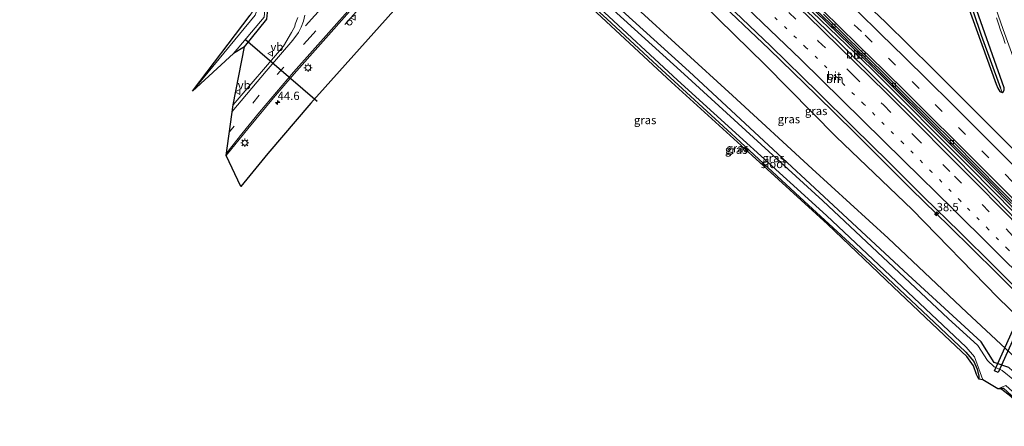
# Model space of a CAD drawing. Units: metres. Extents: x 193331 to 198130, y 543750 to 550000.
# Drawn here: x 196078 to 196374, y 546806 to 546928 of the extents above; entities that cross this region are included whole.
import ezdxf
from ezdxf.enums import TextEntityAlignment as Align

# ---------------------------------------------------------------- set-up
doc = ezdxf.new("R2010")
doc.units = ezdxf.units.M
doc.linetypes.add('VW-1-3_STREEP', pattern=[4, 1, -3])
doc.linetypes.add('VW-3-9_STREEP', pattern=[12, 3, -9])
doc.layers.get('0').update_dxf_attribs({"lineweight": 25})
for name, color, linetype, lineweight in [('B-ME-AM-KILOMETR-S-B1', 7, 'Continuous', 18), ('B-ME-BV-GELEIDECONSTRUCTIE-GELEIDERAIL-L-B1', 213, 'BV-GELEIDERAIL', 18), ('B-ME-GW-INSTEEKWATERGANG-L-B1', 10, 'Continuous', 25), ('B-ME-GW-KRUINLIJN-L-B1', 93, 'Continuous', 18), ('B-ME-GW-TEENLIJN-L-B1', 93, 'Continuous', 18), ('B-ME-GW-WATERGANG-GREPPEL-L-B1', 10, 'Continuous', 25), ('B-ME-IE-GRASLAND-GV-B6', 93, 'Continuous', 18), ('B-ME-IE-INRICHTINGSELEMENT-S-B1', 253, 'Continuous', 18), ('B-ME-IE-MEUBILAIR_WEGMEUBILAIR-LICHTMAST-S-B1', 8, 'Continuous', 18), ('B-ME-IE-TERREINAFSCHEIDING-SCHRIKHEK-L-B1', 10, 'Continuous', 25), ('B-ME-KG-KADASTRAAL-OPNAMEDTMGRENS-L-B1', 10, 'Continuous', 25), ('B-ME-KW-DUIKER-GV-B6', 10, 'Continuous', 25), ('B-ME-KW-DUIKER-L-B1', 10, 'Continuous', 25), ('B-ME-OG-WATER-GV-B6', 153, 'Continuous', 18), ('B-ME-VH-VERH_SOORT-BITUMEN-GV-B6', 8, 'IE-TERREINAFSCHEIDING-NATUURLIJK-HOUTWAL', 18), ('B-ME-VV-KOLK-S-B1', 8, 'Continuous', 18), ('B-ME-VW-MARKERING-13STREEP-045-L-B1', 255, 'VW-1-3_STREEP', 18), ('B-ME-VW-MARKERING-39STREEP-015-L-B1', 255, 'VW-3-9_STREEP', 18), ('B-ME-VW-MARKERING-DRIEHOEK-L-B1', 7, 'VW-HAAIETAND70-R-B', 18), ('B-ME-VW-MARKERING-STREEP-015-L-B1', 7, 'Continuous', 18), ('B-ME-VW-MEUBILAIR_WEGMEUBILAIR-VERKEERSBORD-S-B1', 8, 'Continuous', 18)]:
    doc.layers.add(name, color=color, linetype=linetype, lineweight=lineweight)
doc.styles.add('NLCS-ISO', font='NLCS-ISO.TTF')
doc.linetypes.add('BV-GELEIDERAIL', pattern='A,10,-3,[108,NLCS.SHX,S=1,R=0,X=0,Y=0],-3', length=16)
doc.linetypes.add('IE-TERREINAFSCHEIDING-NATUURLIJK-HOUTWAL', pattern='A,7,-1.5,[67,NLCS.SHX,S=0.75,R=45,X=0,Y=0],-1.5,7,-1.5,[70,NLCS.SHX,S=0.75,R=0,X=0,Y=0],-1.5', length=20)
doc.linetypes.add('VW-HAAIETAND70-R-B', pattern='A,0,-0.5,[153,NLCS.SHX,S=1,R=180,X=-0.375,Y=0],-0.5', length=1)

# ---------------------------------------------------------------- blocks, each defined once
blk = doc.blocks.new('dtb')
blk.add_circle((0, 0), 0.75)
blk = doc.blocks.new('verkeersbord')
for p, q in [((0, 0.75), (-0.75, -0.625)), ((0.75, -0.625), (0, 0.75)), ((-0.75, -0.625), (0.75, -0.625))]:
    blk.add_line(p, q)
blk = doc.blocks.new('hecto')
for p, q in [((0, 0.625), (-0.625, 0)), ((0, -0.625), (0, 0.625)), ((-0.625, 0), (0.625, 0)), ((0.625, 0), (0, -0.625))]:
    blk.add_line(p, q)
blk = doc.blocks.new('kolk')
blk.add_lwpolyline([(-0.5, -0.5), (0.5, -0.5), (0.5, 0.5), (-0.5, 0.5)], close=True)
blk = doc.blocks.new('lantaarnpaal')
for p, q in [((-0.75, 0), (-1.25, 0)), ((-0.88, 0.88), (-0.53, 0.53)), ((0, 0.75), (0, 1.25)), ((0.53, 0.53), (0.88, 0.88)), ((0.75, 0), (1.25, 0)), ((-0.53, -0.53), (-0.88, -0.88)), ((0, -0.75), (0, -1.25)), ((0.53, -0.53), (0.88, -0.88))]:
    blk.add_line(p, q)
blk.add_circle((0, 0), 0.75)

msp = doc.modelspace()

# ---------------------------------------------------------------- linework, layer by layer
at = {"layer": 'B-ME-BV-GELEIDECONSTRUCTIE-GELEIDERAIL-L-B1'}
for points in [[(196406.527, 546839.821, 3.145), (196383.873, 546863.377, 3.654), (196363.788, 546883.798, 4.078), (196334.141, 546913.494, 4.676), (196305.964, 546940.735, 5.084), (196278.528, 546966.44, 5.372), (196251.457, 546991.303, 5.461), (196249.972, 546992.659, 5.485)], [(196250.472, 546993.206, 5.49), (196261.495, 546983.184, 5.441), (196289.909, 546956.85, 5.247), (196313.676, 546934.319, 4.939), (196338.178, 546910.47, 4.525), (196368.167, 546880.454, 3.951), (196407.114, 546840.282, 3.133)], [(196259.331, 546960.5039, 4.8736), (196271.359, 546949.8803, 4.8924), (196285.8911, 546936.1076, 4.8342), (196303.2493, 546919.5517, 4.6193), (196317.5778, 546905.5236, 4.429), (196328.9393, 546894.368, 4.2359), (196346.0394, 546877.3819, 3.9289), (196357.4475, 546866.1788, 3.6944), (196371.7109, 546852.1242, 3.3572), (196385.9423, 546838.0065, 3.0497), (196397.2359, 546826.7119, 2.8125), (196398.8879, 546825.0596, 2.7789)]]:
    msp.add_polyline3d(points, dxfattribs=at)
at = {"layer": 'B-ME-GW-INSTEEKWATERGANG-L-B1'}
for points in [[(196145.252, 546920.191, -1.511), (196151.974, 546928.543, -1.52), (196152.188, 546930.551, -1.524), (196151.987, 546932.985, -1.537), (196151.394, 546934.99, -1.542), (196150.56, 546936.371, -1.546), (196147.344, 546939.446, -1.572), (196145.008, 546941.892, -1.607), (196131.075, 546954.942, -1.577), (196110.391, 546971.772, -1.284), (196080.015, 546997.134, -0.891)], [(196389.726, 546810.514, -1.256), (196375.359, 546823.562, -1.275), (196370.986, 546825.062, -1.371), (196367.077, 546831.36, -1.375), (196345.066, 546851.508, -1.362), (196279.184, 546912.842, -1.198), (196223.748, 546963.133, -1.25), (196222.449, 546963.861, -1.25), (196220.892, 546964.208, -1.294), (196219.635, 546963.889, -1.398)], [(196220.255, 546958.029, -1.76), (196220.917, 546958.32, -1.735), (196221.355, 546958.258, -1.737), (196221.511, 546958.133, -1.737), (196231.791, 546949.034, -1.792), (196254.331, 546928.671, -1.998), (196270.918, 546913.268, -1.869), (196291.952, 546894.024, -1.881), (196313.747, 546873.771, -1.898), (196333.637, 546855.473, -2.023), (196354.74, 546835.571, -1.937), (196362.484, 546828.24, -1.976), (196364.863, 546825.4, -2.018), (196365.897, 546823.057, -1.996), (196366.381, 546820.975, -1.986), (196366.407, 546820.125, -1.941)], [(196371.559, 546908.983, 2.95), (196372.09, 546907.749, 2.945), (196372.736, 546906.768, 2.954), (196373.357, 546906.463, 2.954), (196373.789, 546906.743, 2.954), (196374.029, 546907.304, 2.954), (196373.947, 546907.847, 2.854), (196364.046, 546936.094, 2.527)], [(196362.985, 546932.857, 2.767), (196371.559, 546908.983, 2.95)], [(196372.919, 546817.129, -1.975), (196373.225, 546817.362, -1.943), (196373.62, 546817.405, -1.91), (196373.788, 546817.339, -1.908), (196385.928, 546806.196, -1.76)]]:
    msp.add_polyline3d(points, dxfattribs=at)
at = {"layer": 'B-ME-GW-KRUINLIJN-L-B1'}
msp.add_polyline3d([(196396.415, 546821.044, 1.536), (196372.081, 546844.731, 1.953), (196346.263, 546871.197, 2.54), (196323.466, 546893.108, 2.91), (196301.895, 546914.88, 3.124), (196283.391, 546933.124, 3.324), (196264.281, 546951.05, 3.352), (196241.32, 546972.28, 4.224)], dxfattribs=at)
at = {"layer": 'B-ME-GW-TEENLIJN-L-B1'}
msp.add_polyline3d([(196225.006, 546977.883, -0.687), (196222.263, 546972.119, -1.11), (196221.944, 546970.85, -1.171), (196221.956, 546970.151, -1.222), (196222.302, 546969.194, -1.266), (196222.845, 546968.49, -1.289), (196237.28, 546955.758, -1.487), (196262.264, 546932.929, -1.406), (196292.162, 546905.559, -1.374), (196316.171, 546883.462, -1.336), (196339.025, 546862.584, -1.366), (196362.782, 546840.146, -1.36), (196391.986, 546812.972, -1.344)], dxfattribs=at)
at = {"layer": 'B-ME-GW-WATERGANG-GREPPEL-L-B1'}
msp.add_polyline3d([(196305.067, 547048.109, -1.373), (196319.457, 547034.461, -0.841), (196325.627, 547027.862, -0.622), (196331.21, 547020.744, -0.273), (196335.911, 547013.287, -0.082), (196340.362, 547005.201, 0.115), (196343.348, 546998.693, 0.337), (196346.749, 546989.883, 0.704), (196350.926, 546977.241, 1.236), (196357.975, 546951.631, 1.794), (196362.248, 546938.098, 2.021), (196367.068, 546923.702, 2.274), (196372.907, 546907.768, 2.483)], dxfattribs=at)
at = {"layer": 'B-ME-IE-GRASLAND-GV-B6'}
for points in [[(196142.032, 546918.215, -2.371), (196151.183, 546929.118, -2.358), (196151.463, 546931.477, -2.362), (196150.02, 546935.248, -2.362), (196132.258, 546952.332, -2.362), (196100.081, 546978.192, -2.362), (196078.72, 546995.188, -2.34), (196080.015, 546997.134, -0.891), (196110.391, 546971.772, -1.284), (196131.075, 546954.942, -1.577), (196145.008, 546941.892, -1.607), (196147.344, 546939.446, -1.572), (196150.56, 546936.371, -1.546), (196151.394, 546934.99, -1.542), (196151.987, 546932.985, -1.537), (196152.188, 546930.551, -1.524), (196151.974, 546928.543, -1.52), (196145.252, 546920.191, -1.511), (196142.032, 546918.215, -2.371)], [(196375.359, 546823.562, -1.275), (196370.986, 546825.062, -1.371), (196367.077, 546831.36, -1.375), (196345.066, 546851.508, -1.362), (196279.184, 546912.842, -1.198), (196223.748, 546963.133, -1.25), (196222.449, 546963.861, -1.25), (196220.892, 546964.208, -1.294), (196219.635, 546963.889, -1.398), (196217.866, 546962.116, -1.507), (196165.314, 546903.247, -1.534), (196152.331, 546888.113, -1.407), (196144.201, 546878.178, -1.411), (196139.824, 546887.447, -1.204), (196146.316, 546895.526, -1.28), (196154.071, 546904.832, -1.349), (196160.293, 546912.123, -1.364), (196176.912, 546930.918, -1.375), (196202.663, 546959.633, -1.407), (196221.282, 546980.287, -1.328), (196221.294, 546980.3, -1.328), (196221.846, 546979.778, -1.321), (196227.4, 546985.823, -1.392), (196229.671, 546983.917, -0.972)], [(196229.671, 546983.917, -0.972), (196225.006, 546977.883, -0.687), (196222.263, 546972.119, -1.11), (196221.944, 546970.85, -1.171), (196221.956, 546970.151, -1.222), (196222.302, 546969.194, -1.266), (196222.845, 546968.49, -1.289), (196237.28, 546955.758, -1.487), (196262.264, 546932.929, -1.406), (196292.162, 546905.559, -1.374), (196316.171, 546883.462, -1.336), (196339.025, 546862.584, -1.366), (196362.782, 546840.146, -1.36), (196391.986, 546812.972, -1.344)], [(196391.986, 546812.972, -1.344), (196362.782, 546840.146, -1.36), (196339.025, 546862.584, -1.366), (196316.171, 546883.462, -1.336), (196292.162, 546905.559, -1.374), (196262.264, 546932.929, -1.406), (196237.28, 546955.758, -1.487), (196222.845, 546968.49, -1.289), (196222.302, 546969.194, -1.266), (196221.956, 546970.151, -1.222), (196221.944, 546970.85, -1.171), (196222.263, 546972.119, -1.11), (196225.006, 546977.883, -0.687), (196229.671, 546983.917, -0.972)], [(196229.671, 546983.917, -0.972), (196235.833, 546980.05, 4.459), (196235.429, 546978.958, 4.298), (196235.36, 546978.317, 4.298), (196235.581, 546977.639, 4.302), (196241.32, 546972.28, 4.224), (196264.281, 546951.05, 3.352), (196283.391, 546933.124, 3.324), (196301.895, 546914.88, 3.124), (196323.466, 546893.108, 2.91), (196346.263, 546871.197, 2.54), (196372.081, 546844.731, 1.953), (196396.415, 546821.044, 1.536)], [(196129.637, 546906.831, -2.305), (196147.01, 546929.786, -1.184), (196147.789, 546931.02, -1.184), (196147.544, 546932.031, -1.184), (196139.564, 546939.64, -1.036), (196124.607, 546953.127, -1.036), (196111.5, 546963.66, -0.915), (196112.744, 546965.23, -2.249), (196115.828, 546962.744, -2.249), (196133.369, 546948.235, -2.249), (196147.942, 546933.788, -2.244), (196148.673, 546932.609, -2.262), (196148.915, 546930.885, -2.262), (196148.497, 546929.729, -2.262), (196129.637, 546906.831, -2.305)], [(196389.726, 546810.514, -1.256), (196388.961, 546809.196, -2.245), (196380.846, 546816.711, -2.266), (196373.38, 546822.714, -2.279), (196371.013, 546823.76, -2.275), (196369.016, 546825.673, -2.275), (196366.078, 546830.197, -2.275), (196357.095, 546838.376, -2.275), (196319.45, 546873.78, -2.275), (196277.66, 546911.981, -2.384), (196222.038, 546962.552, -2.297), (196221.224, 546962.913, -2.297), (196220.275, 546962.659, -2.297), (196219.42, 546962.008, -2.297), (196219.635, 546963.889, -1.398), (196220.892, 546964.208, -1.294), (196222.449, 546963.861, -1.25), (196223.748, 546963.133, -1.25), (196279.184, 546912.842, -1.198), (196345.066, 546851.508, -1.362), (196367.077, 546831.36, -1.375), (196370.986, 546825.062, -1.371), (196375.359, 546823.562, -1.275), (196389.726, 546810.514, -1.256)], [(196373.357, 546906.463, 2.954), (196372.907, 546907.768, 2.483), (196367.068, 546923.702, 2.274), (196362.248, 546938.098, 2.021)], [(196362.248, 546938.098, 2.021), (196367.068, 546923.702, 2.274), (196372.907, 546907.768, 2.483), (196373.357, 546906.463, 2.954)], [(196362.985, 546932.857, 2.767), (196371.559, 546908.983, 2.95), (196372.09, 546907.749, 2.945), (196372.736, 546906.768, 2.954), (196373.357, 546906.463, 2.954), (196373.789, 546906.743, 2.954), (196374.029, 546907.304, 2.954), (196373.947, 546907.847, 2.854), (196364.046, 546936.094, 2.527)], [(196364.046, 546936.094, 2.527), (196373.947, 546907.847, 2.854), (196374.029, 546907.304, 2.954), (196373.789, 546906.743, 2.954), (196373.357, 546906.463, 2.954)], [(196396.415, 546821.044, 1.536), (196372.081, 546844.731, 1.953), (196346.263, 546871.197, 2.54), (196323.466, 546893.108, 2.91), (196301.895, 546914.88, 3.124), (196283.391, 546933.124, 3.324)], [(196366.407, 546820.125, -1.941), (196365.668, 546821.527, -1.917), (196364.735, 546824.087, -1.899), (196362.706, 546826.915, -1.835), (196356.078, 546833.295, -1.833), (196340.548, 546847.942, -1.952), (196320.76, 546866.758, -1.91), (196298.132, 546887.521, -1.805), (196273.847, 546909.617, -1.588), (196249.925, 546931.77, -1.891)], [(196252.223, 546931.857, -2.323), (196275.609, 546910.143, -2.24), (196320.467, 546869.373, -2.279), (196362.556, 546829.74, -2.279), (196365.111, 546826.854, -2.279), (196367.596, 546819.932, -2.279)], [(196292.923, 546930.812, 4.054), (196303.712, 546920.379, 3.913), (196317.999, 546906.498, 3.72), (196328.571, 546896.001, 3.531), (196339.227, 546885.442, 3.347), (196349.809, 546874.972, 3.141), (196360.531, 546864.482, 2.921), (196371.09, 546853.996, 2.675), (196378.149, 546847.035, 2.517)], [(196380.857, 546885.169, 3.508), (196373.713, 546892.369, 3.656), (196366.632, 546899.432, 3.801), (196359.578, 546906.521, 3.952), (196352.523, 546913.611, 4.074), (196345.405, 546920.635, 4.206), (196338.241, 546927.612, 4.322), (196334.668, 546931.109, 4.365)], [(196373.357, 546906.463, 2.954), (196372.736, 546906.768, 2.954), (196372.09, 546907.749, 2.945), (196371.559, 546908.983, 2.95), (196362.985, 546932.857, 2.767)], [(196161.325, 546929.025, -1.515), (196160.544, 546927.021, -1.522), (196160.402, 546926.308, -1.518), (196159.46, 546924.534, -1.511), (196157.077, 546920.433, -1.437), (196141.898, 546902.706, -1.233), (196145.252, 546920.191, -1.511), (196151.974, 546928.543, -1.52)], [(196367.596, 546819.932, -2.279), (196366.407, 546820.125, -1.941), (196366.381, 546820.975, -1.986), (196365.897, 546823.057, -1.996), (196364.863, 546825.4, -2.018), (196362.484, 546828.24, -1.976), (196354.74, 546835.571, -1.937), (196333.637, 546855.473, -2.023), (196313.747, 546873.771, -1.898), (196291.952, 546894.024, -1.881), (196270.918, 546913.268, -1.869), (196254.331, 546928.671, -1.998)], [(196254.331, 546928.671, -1.998), (196270.918, 546913.268, -1.869), (196291.952, 546894.024, -1.881), (196313.747, 546873.771, -1.898), (196333.637, 546855.473, -2.023), (196354.74, 546835.571, -1.937), (196362.484, 546828.24, -1.976), (196364.863, 546825.4, -2.018), (196365.897, 546823.057, -1.996), (196366.381, 546820.975, -1.986), (196366.407, 546820.125, -1.941)], [(196371.649, 546929.008, 2.786), (196372.298, 546927.116, 2.813), (196372.934, 546925.219, 2.83), (196373.653, 546923.154, 2.856), (196374.326, 546921.269, 2.875)], [(196387.416, 546806.533, -2.37), (196385.928, 546806.196, -1.76), (196373.788, 546817.339, -1.908), (196373.62, 546817.405, -1.91), (196373.225, 546817.362, -1.943), (196372.919, 546817.129, -1.975), (196372.042, 546817.212, -2.344), (196374.475, 546818.176, -2.375), (196387.416, 546806.533, -2.37)], [(196385.647, 546805.879, -1.751), (196383.122, 546808.143, -1.666), (196376.026, 546814.869, -1.653), (196373.293, 546816.944, -1.894), (196372.919, 546817.129, -1.975), (196373.225, 546817.362, -1.943), (196373.62, 546817.405, -1.91), (196373.788, 546817.339, -1.908), (196385.928, 546806.196, -1.76), (196385.647, 546805.879, -1.751)]]:
    msp.add_polyline3d(points, dxfattribs=at)
at = {"layer": 'B-ME-IE-TERREINAFSCHEIDING-SCHRIKHEK-L-B1'}
msp.add_line((196175.462, 546926.908, -0.775), (196180.747, 546932.812, -0.687), dxfattribs=at)
at = {"layer": 'B-ME-KG-KADASTRAAL-OPNAMEDTMGRENS-L-B1'}
for points in [[(196217.866, 546962.116, -1.507), (196165.314, 546903.247, -1.534), (196152.331, 546888.113, -1.407), (196144.201, 546878.178, -1.411), (196139.824, 546887.447, -1.204), (196141.898, 546902.706, -1.233), (196145.252, 546920.191, -1.511), (196142.032, 546918.215, -2.371), (196129.637, 546906.831, -2.305), (196147.01, 546929.786, -1.184)], [(196376.026, 546814.869, -1.653), (196373.293, 546816.944, -1.894), (196372.919, 546817.129, -1.975), (196372.042, 546817.212, -2.344), (196367.596, 546819.932, -2.279), (196366.407, 546820.125, -1.941), (196365.668, 546821.527, -1.917), (196364.735, 546824.087, -1.899), (196362.706, 546826.915, -1.835), (196356.078, 546833.295, -1.833), (196340.548, 546847.942, -1.952), (196320.76, 546866.758, -1.91), (196298.132, 546887.521, -1.805), (196273.847, 546909.617, -1.588), (196249.925, 546931.77, -1.891)]]:
    msp.add_polyline3d(points, dxfattribs=at)
at = {"layer": 'B-ME-KW-DUIKER-GV-B6'}
msp.add_polyline3d([(196371.0457, 546822.6469, -3.637), (196409.1124, 546907.0529, -3.637), (196410.2974, 546906.5185, -3.637), (196372.2308, 546822.1125, -3.637), (196371.0457, 546822.6469, -3.637)], dxfattribs=at)
at = {"layer": 'B-ME-KW-DUIKER-L-B1'}
msp.add_line((196167.204, 546903.785, -2.201), (196145.609, 546922.289, -2.179), dxfattribs=at)
at = {"layer": 'B-ME-OG-WATER-GV-B6'}
for points in [[(196129.637, 546906.831, -2.305), (196148.497, 546929.729, -2.262), (196148.915, 546930.885, -2.262), (196148.673, 546932.609, -2.262), (196147.942, 546933.788, -2.244), (196133.369, 546948.235, -2.249), (196115.828, 546962.744, -2.249), (196112.744, 546965.23, -2.249), (196077.62, 546993.536, -2.244), (196078.72, 546995.188, -2.34), (196100.081, 546978.192, -2.362), (196132.258, 546952.332, -2.362), (196150.02, 546935.248, -2.362), (196151.463, 546931.477, -2.362), (196151.183, 546929.118, -2.358), (196142.032, 546918.215, -2.371), (196129.637, 546906.831, -2.305)], [(196374.475, 546818.176, -2.375), (196372.042, 546817.212, -2.344), (196367.596, 546819.932, -2.279), (196365.111, 546826.854, -2.279), (196362.556, 546829.74, -2.279), (196320.467, 546869.373, -2.279), (196275.609, 546910.143, -2.24), (196252.223, 546931.857, -2.323), (196224.185, 546957.346, -2.332), (196222.134, 546958.919, -2.336), (196220.888, 546959.409, -2.319), (196219.912, 546959.124, -2.319), (196219.42, 546962.008, -2.297), (196220.275, 546962.659, -2.297), (196221.224, 546962.913, -2.297), (196222.038, 546962.552, -2.297), (196277.66, 546911.981, -2.384), (196319.45, 546873.78, -2.275), (196357.095, 546838.376, -2.275), (196366.078, 546830.197, -2.275), (196369.016, 546825.673, -2.275), (196371.013, 546823.76, -2.275), (196373.38, 546822.714, -2.279), (196380.846, 546816.711, -2.266)]]:
    msp.add_polyline3d(points, dxfattribs=at)
at = {"layer": 'B-ME-VH-VERH_SOORT-BITUMEN-GV-B6'}
for points in [[(196251.542, 546993.672, 4.797), (196251.095, 546993.262, 4.811), (196251.489, 546992.968, 4.821), (196254.323, 546990.392, 4.822), (196259.595, 546985.612, 4.803), (196266.926, 546978.803, 4.734), (196274.043, 546972.318, 4.754), (196280.362, 546966.333, 4.715), (196287.203, 546959.895, 4.647), (196293.943, 546953.541, 4.591), (196300.344, 546947.523, 4.532), (196306.914, 546941.235, 4.454), (196314.82, 546933.82, 4.347), (196321.859, 546927.019, 4.218), (196329.34, 546919.732, 4.1), (196336.335, 546912.907, 4.011), (196342.537, 546906.708, 3.873), (196349.331, 546899.994, 3.767), (196356.205, 546893.125, 3.632), (196361.98, 546887.34, 3.513), (196368.443, 546880.813, 3.381), (196376.211, 546872.982, 3.203)], [(196376.211, 546872.982, 3.203), (196368.443, 546880.813, 3.381), (196361.98, 546887.34, 3.513), (196356.205, 546893.125, 3.632), (196349.331, 546899.994, 3.767), (196342.537, 546906.708, 3.873), (196336.335, 546912.907, 4.011), (196329.34, 546919.732, 4.1), (196321.859, 546927.019, 4.218), (196314.82, 546933.82, 4.347)], [(196176.912, 546930.918, -1.375), (196160.293, 546912.123, -1.364), (196154.071, 546904.832, -1.349), (196146.316, 546895.526, -1.28), (196139.824, 546887.447, -1.204), (196141.898, 546902.706, -1.233), (196157.077, 546920.433, -1.437), (196159.46, 546924.534, -1.511), (196160.402, 546926.308, -1.518), (196160.544, 546927.021, -1.522), (196161.325, 546929.025, -1.515)], [(196378.149, 546847.035, 2.517), (196371.09, 546853.996, 2.675), (196360.531, 546864.482, 2.921), (196349.809, 546874.972, 3.141), (196339.227, 546885.442, 3.347), (196328.571, 546896.001, 3.531), (196317.999, 546906.498, 3.72), (196303.712, 546920.379, 3.913), (196292.923, 546930.812, 4.054)], [(196377.939, 546867.823, 3.089), (196367.405, 546878.64, 3.35), (196356.846, 546889.296, 3.554), (196346.178, 546899.987, 3.774), (196335.487, 546910.511, 3.94), (196324.76, 546921.162, 4.102), (196313.896, 546931.661, 4.258)], [(196313.896, 546931.661, 4.258), (196324.76, 546921.162, 4.102), (196335.487, 546910.511, 3.94), (196346.178, 546899.987, 3.774), (196356.846, 546889.296, 3.554), (196367.405, 546878.64, 3.35), (196377.939, 546867.823, 3.089)], [(196334.668, 546931.109, 4.365), (196338.241, 546927.612, 4.322), (196345.405, 546920.635, 4.206), (196352.523, 546913.611, 4.074), (196359.578, 546906.521, 3.952), (196366.632, 546899.432, 3.801), (196373.713, 546892.369, 3.656), (196380.857, 546885.169, 3.508)], [(196379.797, 546870.176, 3.085), (196372.768, 546877.288, 3.233), (196365.857, 546884.3, 3.381), (196358.793, 546891.38, 3.526), (196351.713, 546898.443, 3.672), (196344.638, 546905.511, 3.809), (196337.522, 546912.538, 3.939), (196330.357, 546919.514, 4.047), (196326.771, 546922.998, 4.103), (196319.652, 546930.021, 4.204)], [(196319.652, 546930.021, 4.204), (196326.771, 546922.998, 4.103), (196330.357, 546919.514, 4.047), (196337.522, 546912.538, 3.939), (196344.638, 546905.511, 3.809), (196351.713, 546898.443, 3.672), (196358.793, 546891.38, 3.526), (196365.857, 546884.3, 3.381), (196372.768, 546877.288, 3.233), (196379.797, 546870.176, 3.085)], [(196374.326, 546921.269, 2.875), (196373.653, 546923.154, 2.856), (196372.934, 546925.219, 2.83), (196372.298, 546927.116, 2.813), (196371.649, 546929.008, 2.786)]]:
    msp.add_polyline3d(points, dxfattribs=at)
at = {"layer": 'B-ME-VW-MARKERING-13STREEP-045-L-B1'}
msp.add_polyline3d([(196402.328, 546830.644, 2.236), (196400.512, 546832.568, 2.272), (196391.831, 546841.804, 2.453), (196381.133, 546852.96, 2.697), (196375.086, 546859.231, 2.853), (196369.242, 546865.235, 3.002), (196361.056, 546873.566, 3.177), (196360.822, 546873.804, 3.187), (196352.242, 546882.486, 3.367), (196343.55, 546891.22, 3.547), (196331.744, 546902.973, 3.756), (196323.5, 546911.1, 3.895), (196314.317, 546920.059, 4.028), (196299.461, 546934.382, 4.205), (196290.95, 546942.519, 4.292), (196279.72, 546953.152, 4.386), (196269.854, 546962.442, 4.441), (196261.173, 546970.483, 4.462), (196252.46, 546978.503, 4.5), (196243.117, 546987.024, 4.534), (196241.621, 546988.381, 4.533)], dxfattribs=at)
at = {"layer": 'B-ME-VW-MARKERING-39STREEP-015-L-B1'}
for points in [[(196244.2696, 546991.279, 4.6105), (196244.3096, 546991.2427, 4.623), (196248.226, 546987.686, 4.618), (196257.797, 546978.915, 4.57), (196266.029, 546971.318, 4.54), (196277.332, 546960.817, 4.506), (196286.049, 546952.61, 4.449), (196300.736, 546938.646, 4.297), (196309.129, 546930.603, 4.203), (196318.032, 546921.98, 4.081), (196328.456, 546911.78, 3.925), (196337.74, 546902.603, 3.768), (196347.04, 546893.309, 3.608), (196359.022, 546881.257, 3.358), (196374.56, 546865.375, 3), (196391.565, 546847.729, 2.569), (196403.043, 546835.641, 2.336), (196404.4694, 546834.1203, 2.3068)], [(196190.821, 546951.846, -1.097), (196165.025, 546923.166, -1.172), (196149.689, 546905.636, -1.023), (196140.7926, 546894.5733, -0.998)], [(196410.894, 546844.552, 2.548), (196404.35, 546851.346, 2.689), (196397.441, 546858.419, 2.868), (196390.445, 546865.549, 3.035), (196383.427, 546872.658, 3.182), (196376.44, 546879.69, 3.328), (196369.412, 546886.741, 3.481), (196362.399, 546893.771, 3.641), (196355.365, 546900.764, 3.773), (196348.386, 546907.702, 3.901), (196341.325, 546914.662, 4.036), (196334.251, 546921.623, 4.145), (196331.032, 546924.799, 4.19), (196325.338, 546930.288, 4.268)]]:
    msp.add_polyline3d(points, dxfattribs=at)
at = {"layer": 'B-ME-VW-MARKERING-DRIEHOEK-L-B1'}
msp.add_line((196173.036, 546937.051, -1.337), (196163.617, 546926.514, -1.364), dxfattribs=at)
at = {"layer": 'B-ME-VW-MARKERING-STREEP-015-L-B1'}
for points in [[(196139.9441, 546888.3305, -1.1768), (196144.476, 546894.022, -1.239), (196149.844, 546900.534, -1.249), (196160.096, 546912.603, -1.291), (196177.187, 546931.864, -1.325), (196197.112, 546954.013, -1.269), (196214.548, 546973.391, -1.241), (196250.287, 547013.137, -1.178), (196264.57, 547029.021, -1.023), (196282.656, 547049.228, -0.795), (196293.556, 547061.432, -0.76)], [(196386.143, 546875.015, 3.275), (196379.173, 546882.045, 3.42), (196372.161, 546889.083, 3.575), (196365.126, 546896.144, 3.73), (196358.106, 546903.129, 3.863), (196351.03, 546910.159, 3.986), (196343.94, 546917.135, 4.121), (196336.798, 546924.128, 4.236), (196329.812, 546930.958, 4.328), (196322.701, 546937.891, 4.439), (196315.58, 546944.772, 4.565), (196308.481, 546951.543, 4.663), (196301.24, 546958.43, 4.743), (196294.031, 546965.213, 4.81), (196286.824, 546971.983, 4.879), (196279.517, 546978.787, 4.917), (196272.227, 546985.491, 4.943), (196264.915, 546992.166, 4.973), (196257.606, 546998.783, 5.001), (196254.175, 547001.874, 5.011)], [(196388.3, 546862.663, 2.947), (196386.723, 546864.271, 2.982), (196379.837, 546871.237, 3.125), (196372.856, 546878.24, 3.266), (196365.87, 546885.259, 3.419), (196358.893, 546892.24, 3.569), (196351.906, 546899.185, 3.706), (196344.815, 546906.232, 3.841), (196337.767, 546913.18, 3.968), (196330.627, 546920.163, 4.075), (196323.702, 546926.922, 4.172), (196316.691, 546933.757, 4.297), (196309.588, 546940.603, 4.411), (196302.54, 546947.322, 4.494), (196295.285, 546954.154, 4.57), (196288.036, 546960.953, 4.637), (196280.916, 546967.577, 4.693), (196273.804, 546974.155, 4.73), (196266.466, 546980.938, 4.763), (196259.409, 546987.456, 4.79), (196252.122, 546994.131, 4.826), (196249.293, 546996.698, 4.835)], [(196406.207, 546836.943, 2.417), (196397.127, 546846.543, 2.601), (196379.562, 546864.844, 3.036), (196366.161, 546878.566, 3.348), (196338.598, 546906.245, 3.872), (196314.814, 546929.567, 4.232), (196263.669, 546977.874, 4.633), (196246.437, 546993.649, 4.722)], [(196401.294, 546828.965, 2.185), (196400.347, 546829.902, 2.201), (196394.166, 546836.055, 2.323), (196381.581, 546848.507, 2.587), (196358.59, 546871.27, 3.097), (196343.687, 546886.015, 3.406), (196312.773, 546916.451, 3.929), (196287.236, 546941.017, 4.219), (196273.804, 546953.707, 4.32), (196266.29, 546960.752, 4.36), (196253.145, 546972.909, 4.414), (196239.155, 546985.685, 4.422)], [(196370.825, 546933.815, 2.743), (196373.672, 546925.419, 2.843), (196377.059, 546916.054, 2.939)], [(196162.324, 546926.106, -1.437), (196163.03, 546927.933, -1.485), (196163.44, 546929.753, -1.482)], [(196141.6247, 546900.6954, -1.1327), (196151.779, 546912.934, -1.302), (196159.898, 546922.25, -1.309), (196161.59, 546924.527, -1.31), (196162.324, 546926.106, -1.437)]]:
    msp.add_polyline3d(points, dxfattribs=at)

# ---------------------------------------------------------------- block references
at = {"layer": 'B-ME-AM-KILOMETR-S-B1', "rotation": 90}
for p in [(196155.274, 546903.435, -1.163), (196353.6615, 546869.9145, 2.9615)]:
    msp.add_blockref('hecto', p, dxfattribs=at)
at = {"layer": 'B-ME-IE-INRICHTINGSELEMENT-S-B1', "rotation": 90}
msp.add_blockref('dtb', (196176.93, 546927.555, -1.508), dxfattribs=at)
at = {"layer": 'B-ME-IE-MEUBILAIR_WEGMEUBILAIR-LICHTMAST-S-B1', "rotation": 90}
for p in [(196164.426, 546913.933, -1.159), (196145.395, 546891.309, -1.111)]:
    msp.add_blockref('lantaarnpaal', p, dxfattribs=at)
at = {"layer": 'B-ME-VV-KOLK-S-B1', "rotation": 90}
for p in [(196322.594, 546926.553, 4.097), (196340.829, 546908.788, 3.832), (196358.226, 546891.479, 3.503)]:
    msp.add_blockref('kolk', p, dxfattribs=at)
at = {"layer": 'B-ME-VW-MEUBILAIR_WEGMEUBILAIR-VERKEERSBORD-S-B1', "rotation": 90}
for p in [(196177.954, 546928.994, -1.242), (196153.115, 546918.194, -1.132), (196143.263, 546906.65, -1.24)]:
    msp.add_blockref('verkeersbord', p, dxfattribs=at)

# ---------------------------------------------------------------- texts
at = {"layer": 'B-ME-AM-KILOMETR-S-B1', "ltscale": 0.2, "style": 'NLCS-ISO'}
for s, p in [('44.6', (196155.274, 546903.435, -1.163)), ('38.5', (196353.6615, 546869.9145, 2.9615))]:
    msp.add_text(s, height=2.5, dxfattribs=at).set_placement(p, align=Align.BOTTOM_LEFT)
at = {"layer": 'B-ME-IE-GRASLAND-GV-B6', "ltscale": 0.2, "style": 'NLCS-ISO'}
for p in [(196317.3895, 546900.9127), (196265.905, 546898.1685), (196309.1795, 546898.4445), (196293.331, 546889.2225), (196293.754, 546889.6705), (196304.573, 546886.702)]:
    msp.add_text('gras', height=2.5, dxfattribs=at).set_placement(p, align=Align.MIDDLE_CENTER)
at = {"layer": 'B-ME-OG-WATER-GV-B6', "ltscale": 0.2, "style": 'NLCS-ISO'}
msp.add_text('sloot', height=2.5, dxfattribs=at).set_placement((196304.7283, 546884.9401), align=Align.MIDDLE_CENTER)
at = {"layer": 'B-ME-VH-VERH_SOORT-BITUMEN-GV-B6', "ltscale": 0.2, "style": 'NLCS-ISO'}
for p in [(196328.5083, 546917.9588), (196330.7509, 546917.791), (196322.7966, 546911.4406)]:
    msp.add_text('bit', height=2.5, dxfattribs=at).set_placement(p, align=Align.MIDDLE_CENTER)
at = {"layer": 'B-ME-VW-MARKERING-13STREEP-045-L-B1', "ltscale": 0.2, "style": 'NLCS-ISO'}
msp.add_text('bm', height=2.5, dxfattribs=at).set_placement((196323.0031, 546910.5597), align=Align.MIDDLE_CENTER)
at = {"layer": 'B-ME-VW-MEUBILAIR_WEGMEUBILAIR-VERKEERSBORD-S-B1', "ltscale": 0.2, "style": 'NLCS-ISO'}
for p in [(196153.115, 546918.194, -1.132), (196143.263, 546906.65, -1.24)]:
    msp.add_text('vb', height=2.5, dxfattribs=at).set_placement(p, align=Align.BOTTOM_LEFT)

doc.saveas('drawing.dxf')
